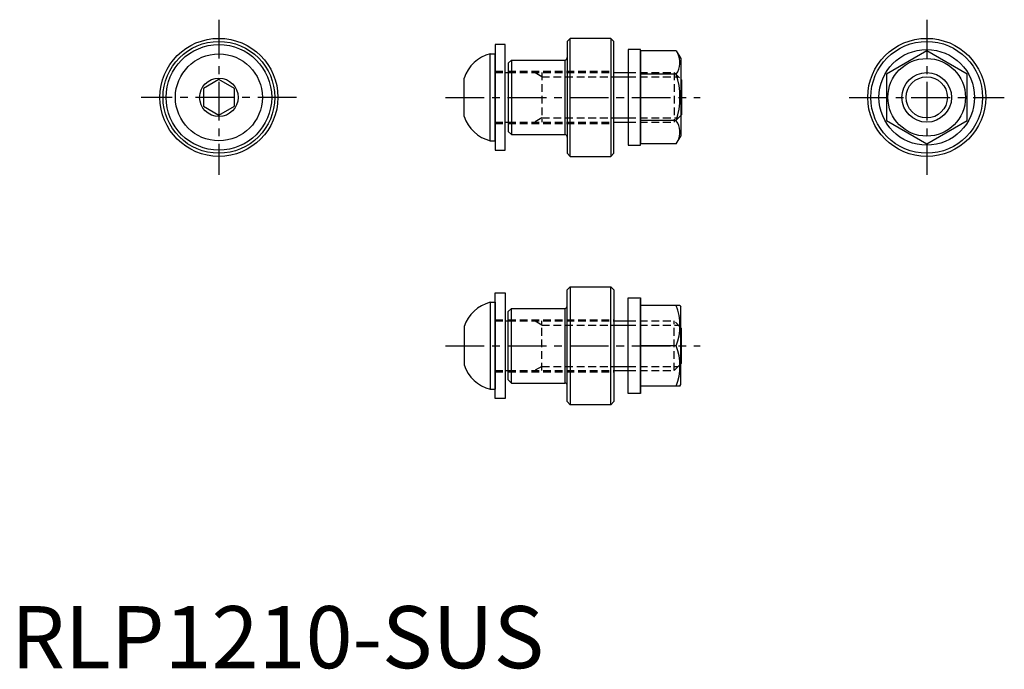
# Model space of a CAD drawing. Extents: x 1 to 160, y 0 to 104.
import ezdxf

# ---------------------------------------------------------------- set-up
doc = ezdxf.new("R2010")
doc.units = 0
doc.header["$LTSCALE"] = 5
doc.linetypes.add('CENTER', pattern=[2, 1.25, -0.25, 0.25, -0.25])
doc.linetypes.add('HIDDEN', pattern=[0.375, 0.25, -0.125])
doc.layers.get('0').update_dxf_attribs({"linetype": 'CONTINUOUS'})
for name, color, linetype in [('1', 1, 'CENTER'), ('2', 2, 'HIDDEN'), ('3', 3, 'CONTINUOUS')]:
    doc.layers.add(name, color=color, linetype=linetype)
doc.styles.add('STANDARD1', font='txt')

msp = doc.modelspace()

# ---------------------------------------------------------------- linework, layer by layer
for p, q in [((77.96, 100.42), (77.96, 83.42)), ((79.56, 100.42), (77.96, 100.42)), ((79.56, 83.42), (79.56, 100.42)), ((89.56, 100.92), (90.06, 101.42)), ((89.56, 100.92), (89.56, 82.92)), ((96.56, 101.42), (90.06, 101.42)), ((90.06, 82.42), (90.06, 101.42)), ((96.56, 101.42), (97.06, 100.92)), ((96.56, 101.42), (96.56, 82.42)), ((97.06, 82.92), (97.06, 100.92)), ((77.16, 84.92), (77.16, 98.92)), ((77.16, 98.92), (77.96, 98.92)), ((77.96, 84.92), (77.96, 98.92)), ((101.36, 99.43), (101.36, 84.42)), ((107.13, 99.43), (101.36, 99.43)), ((107.13, 99.43), (107.86, 98.17)), ((147.46, 99.43), (140.96, 95.68)), ((153.96, 95.68), (147.46, 99.43)), ((80.06, 97.42), (80.56, 97.92)), ((80.06, 97.42), (80.06, 86.42)), ((80.56, 97.92), (89.16, 97.92)), ((80.56, 97.92), (80.56, 85.92)), ((89.16, 97.92), (89.16, 85.92)), ((107.86, 98.17), (107.86, 85.67)), ((79.56, 95.92), (80.06, 95.92)), ((97.06, 95.92), (99.36, 95.92)), ((107.13, 95.68), (101.36, 95.68)), ((140.96, 95.68), (140.96, 88.17)), ((153.96, 88.17), (153.96, 95.68)), ((33.46, 94.81), (30.96, 93.37)), ((35.96, 93.37), (33.46, 94.81)), ((72.96, 88.82), (72.96, 95.03)), ((107.86, 94.82), (107.96, 94.72)), ((107.96, 94.72), (107.96, 89.12)), ((30.96, 93.37), (30.96, 90.48)), ((35.96, 90.48), (35.96, 93.37)), ((30.96, 90.48), (33.46, 89.04)), ((33.46, 89.04), (35.96, 90.48)), ((107.96, 89.12), (107.86, 89.02)), ((79.56, 87.92), (80.06, 87.92)), ((97.06, 87.92), (99.36, 87.92)), ((107.13, 88.17), (101.36, 88.17)), ((140.96, 88.17), (147.46, 84.42)), ((147.46, 84.42), (153.96, 88.17)), ((80.56, 85.92), (80.06, 86.42)), ((80.56, 85.92), (89.16, 85.92)), ((107.13, 84.42), (107.86, 85.67)), ((77.16, 84.92), (77.96, 84.92)), ((107.13, 84.42), (101.36, 84.42)), ((77.96, 83.42), (79.56, 83.42)), ((90.06, 82.42), (89.56, 82.92)), ((97.06, 82.92), (96.56, 82.42)), ((90.06, 82.42), (96.56, 82.42)), ((77.96, 43.42), (77.96, 60.42)), ((77.96, 60.42), (79.56, 60.42)), ((79.56, 60.42), (79.56, 43.42)), ((90.06, 61.42), (89.56, 60.92)), ((89.56, 42.92), (89.56, 60.92)), ((90.06, 61.42), (96.56, 61.42)), ((90.06, 61.42), (90.06, 42.42)), ((97.06, 60.92), (96.56, 61.42)), ((96.56, 42.42), (96.56, 61.42)), ((97.06, 60.92), (97.06, 42.92)), ((77.16, 58.92), (77.16, 44.92)), ((77.16, 58.92), (77.96, 58.92)), ((77.96, 58.92), (77.96, 44.92)), ((101.36, 44.42), (101.36, 59.43)), ((80.56, 57.92), (80.06, 57.42)), ((80.06, 46.42), (80.06, 57.42)), ((80.56, 57.92), (89.16, 57.92)), ((80.56, 45.92), (80.56, 57.92)), ((89.16, 57.92), (89.16, 45.92)), ((101.36, 45.42), (101.36, 58.42)), ((107.71, 58.42), (101.36, 58.42)), ((107.71, 58.42), (107.86, 58.17)), ((107.86, 45.67), (107.86, 58.17)), ((79.56, 55.92), (80.06, 55.92)), ((97.06, 55.92), (99.36, 55.92)), ((72.96, 55.03), (72.96, 48.82)), ((107.96, 54.72), (107.86, 54.82)), ((107.96, 49.12), (107.96, 54.72)), ((107.13, 51.92), (101.36, 51.92)), ((79.56, 47.92), (80.06, 47.92)), ((97.06, 47.92), (99.36, 47.92)), ((107.86, 49.02), (107.96, 49.12)), ((80.06, 46.42), (80.56, 45.92)), ((77.16, 44.92), (77.96, 44.92)), ((80.56, 45.92), (89.16, 45.92)), ((107.71, 45.42), (101.36, 45.42)), ((107.71, 45.42), (107.86, 45.67)), ((79.56, 43.42), (77.96, 43.42)), ((89.56, 42.92), (90.06, 42.42)), ((96.56, 42.42), (97.06, 42.92)), ((96.56, 42.42), (90.06, 42.42))]:
    msp.add_line(p, q)
for points in [[(99.36, 84.22), (101.36, 84.22), (101.36, 99.62), (99.36, 99.62)], [(99.36, 59.62), (101.36, 59.62), (101.36, 44.22), (99.36, 44.22)]]:
    msp.add_lwpolyline(points, close=True)
for centre, radius in [((33.46, 91.92), 9.5), ((33.46, 91.92), 9), ((33.46, 91.92), 8.5), ((147.46, 91.92), 9.5), ((147.46, 91.92), 9), ((33.46, 91.92), 7), ((147.46, 91.92), 7.7), ((147.46, 91.92), 6.25), ((147.46, 91.92), 3.32), ((33.46, 91.92), 3.1)]:
    msp.add_circle(centre, radius)
for centre, radius, start, end in [((78.64, 93.11), 6, 104.344, 161.3955), ((89.16, 98.32), 0.4, 270, 0), ((104.39, 97.55), 3.32, 325.6158, 25.6158), ((95.29, 91.92), 12.42, 342.412, 17.588), ((78.64, 90.74), 6, 198.6045, 255.656), ((104.39, 86.29), 3.32, 334.3842, 34.3842), ((89.16, 85.52), 0.4, 0, 90), ((78.64, 53.11), 6, 104.344, 161.3955), ((89.16, 58.32), 0.4, 270, 0), ((98.32, 55.17), 9.39, 339.7438, 20.2562), ((98.32, 48.67), 9.39, 339.7438, 20.2562), ((78.64, 50.74), 6, 198.6045, 255.656), ((89.16, 45.52), 0.4, 0, 90)]:
    msp.add_arc(centre, radius, start, end)
at = {"layer": '1'}
for p, q in [((33.46, 104.42), (33.46, 79.42)), ((147.46, 104.42), (147.46, 79.42)), ((45.96, 91.92), (20.96, 91.92)), ((69.96, 91.92), (110.96, 91.92)), ((134.96, 91.92), (159.96, 91.92)), ((69.96, 51.92), (110.96, 51.92))]:
    msp.add_line(p, q, dxfattribs=at)
at = {"layer": '2'}
for p, q in [((77.96, 96.12), (79.56, 96.12)), ((77.96, 95.92), (79.56, 95.92)), ((80.06, 96.12), (97.06, 96.12)), ((80.06, 95.92), (97.06, 95.92)), ((85.46, 95.25), (84.28, 95.92)), ((85.46, 95.92), (85.46, 87.92)), ((85.46, 95.25), (97.06, 95.25)), ((99.36, 95.92), (106.76, 95.92)), ((99.36, 95.25), (107.43, 95.25)), ((106.76, 95.92), (106.76, 87.92)), ((106.76, 95.92), (107.86, 94.82)), ((107.86, 89.02), (106.76, 87.92)), ((77.96, 87.92), (79.56, 87.92)), ((77.96, 87.72), (79.56, 87.72)), ((80.06, 87.92), (97.06, 87.92)), ((80.06, 87.72), (97.06, 87.72)), ((85.46, 88.6), (84.28, 87.92)), ((85.46, 88.6), (97.06, 88.6)), ((99.36, 88.6), (107.43, 88.6)), ((99.36, 87.92), (106.76, 87.92)), ((77.96, 56.12), (79.56, 56.12)), ((77.96, 55.92), (79.56, 55.92)), ((80.06, 56.12), (97.06, 56.12)), ((80.06, 55.92), (97.06, 55.92)), ((85.46, 55.25), (84.28, 55.92)), ((85.46, 47.92), (85.46, 55.92)), ((99.36, 55.92), (106.76, 55.92)), ((106.76, 47.92), (106.76, 55.92)), ((107.86, 54.82), (106.76, 55.92)), ((85.46, 55.25), (97.06, 55.25)), ((99.36, 55.25), (107.43, 55.25)), ((77.96, 47.92), (79.56, 47.92)), ((77.96, 47.72), (79.56, 47.72)), ((80.06, 47.92), (97.06, 47.92)), ((80.06, 47.72), (97.06, 47.72)), ((85.46, 48.6), (84.28, 47.92)), ((85.46, 48.6), (97.06, 48.6)), ((99.36, 48.6), (107.43, 48.6)), ((99.36, 47.92), (106.76, 47.92)), ((106.76, 47.92), (107.86, 49.02))]:
    msp.add_line(p, q, dxfattribs=at)
at = {"layer": '3'}
for p, q in [((97.06, 95.25), (99.36, 95.25)), ((97.06, 88.6), (99.36, 88.6)), ((97.06, 55.25), (99.36, 55.25)), ((97.06, 48.6), (99.36, 48.6))]:
    msp.add_line(p, q, dxfattribs=at)
msp.add_circle((147.46, 91.92), 4, dxfattribs=at)

# ---------------------------------------------------------------- texts
at = {"color": 3, "style": 'STANDARD1'}
msp.add_text('RLP1210-SUS', height=10, dxfattribs=at).set_placement((0, 0))

doc.saveas('drawing.dxf')
